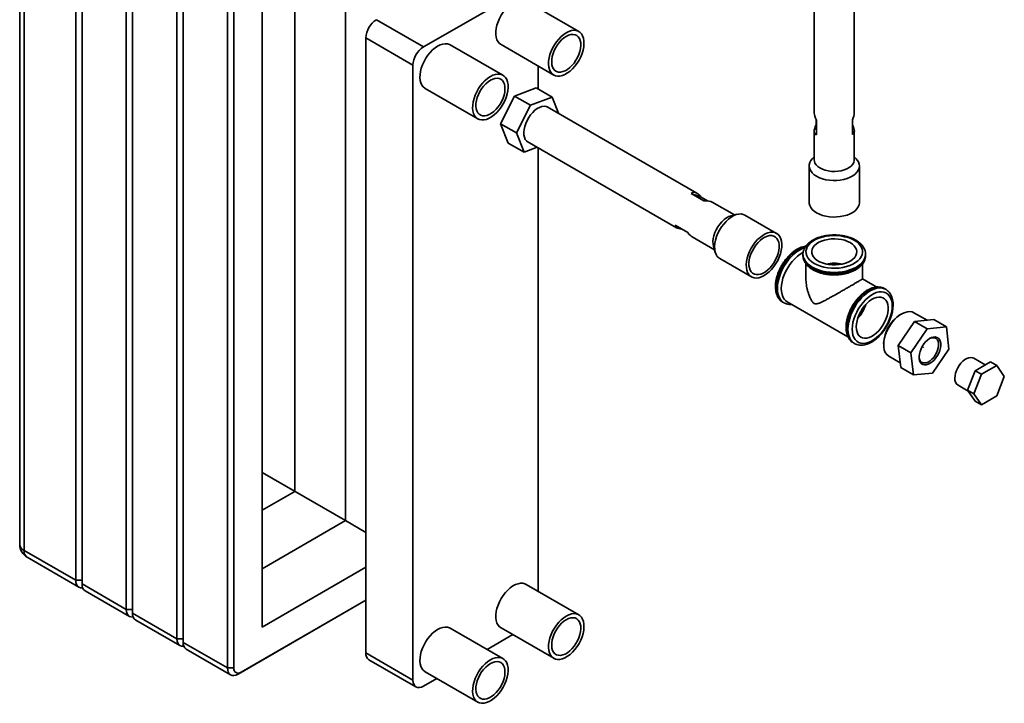
# Paper-space layout 'Blatt4' of a CAD drawing. Units: millimetres. Extents: x 0 to 5940, y 0 to 4200.
# Drawn here: x 4285 to 4725, y 3474 to 3780 of the extents above; entities that cross this region are included whole.
import ezdxf

# ---------------------------------------------------------------- set-up
doc = ezdxf.new("R2010")
doc.units = ezdxf.units.MM
doc.linetypes.add('PHANTOM', pattern=[12.7, 6.35, -1.27, 1.27, -1.27, 1.27, -1.27])

psp = doc.layouts.new('Blatt4')

# ---------------------------------------------------------------- linework, layer by layer
at = {"color": 7, "linetype": 'Continuous', "lineweight": 35, "ltscale": 10}
for p, q in [((4284.65, 3860.55), (4284.65, 3545.36)), ((4286.61, 3857.83), (4286.61, 3542.64)), ((4309.71, 3529.31), (4309.71, 3844.49)), ((4312.53, 3842.86), (4312.53, 3527.67)), ((4332.33, 3516.24), (4332.33, 3831.43)), ((4335.16, 3829.8), (4335.16, 3514.61)), ((4430.38, 3555.98), (4430.38, 3823.26)), ((4354.96, 3503.18), (4354.96, 3818.37)), ((4357.79, 3816.73), (4357.79, 3501.55)), ((4407.76, 3569.04), (4407.76, 3810.2)), ((4640.01, 3810.08), (4640.01, 3738.17)), ((4657.94, 3738.17), (4657.94, 3809.92)), ((4377.59, 3490.12), (4377.59, 3805.3)), ((4380.42, 3805.3), (4380.42, 3490.12)), ((4393.14, 3801.76), (4393.14, 3508.35)), ((4511.9, 3794.71), (4465.23, 3767.77)), ((4534.72, 3774.64), (4511.15, 3788.25)), ((4444.2, 3779.91), (4465.23, 3767.77)), ((4460.51, 3759.61), (4439.49, 3771.74)), ((4439.49, 3771.74), (4439.49, 3496.84)), ((4500.78, 3755.05), (4477.21, 3768.65)), ((4499.92, 3768.79), (4523.49, 3755.18)), ((4460.51, 3759.61), (4460.51, 3484.7)), ((4516.61, 3748.87), (4516.61, 3759.15)), ((4465.98, 3749.2), (4489.55, 3735.59)), ((4506.01, 3745.74), (4515.67, 3749.41)), ((4522.74, 3745.33), (4515.67, 3749.41)), ((4499.75, 3733.42), (4506.01, 3745.74)), ((4513.08, 3741.66), (4506.01, 3745.74)), ((4522.74, 3745.33), (4513.08, 3741.66)), ((4525.58, 3738.11), (4522.74, 3745.33)), ((4513.08, 3741.66), (4506.82, 3729.34)), ((4587.44, 3702.4), (4520.58, 3741)), ((4640.89, 3733.07), (4640.89, 3735.3)), ((4641.07, 3734.93), (4641.07, 3728.4)), ((4657.07, 3728.62), (4657.07, 3735.15)), ((4506.82, 3729.34), (4499.75, 3733.42)), ((4503.15, 3724.77), (4499.75, 3733.42)), ((4640.01, 3730.06), (4640.01, 3717.24)), ((4641.07, 3728.4), (4640.89, 3733.07)), ((4657.94, 3717.24), (4657.94, 3730.06)), ((4506.82, 3729.34), (4510.22, 3720.69)), ((4510.22, 3720.69), (4503.15, 3724.77)), ((4510.22, 3720.69), (4516.05, 3722.91)), ((4511.61, 3725.47), (4578.47, 3686.87)), ((4516.61, 3524.35), (4516.61, 3722.58)), ((4640.01, 3718.57), (4639.13, 3717.65)), ((4658.82, 3717.65), (4657.94, 3718.57)), ((4637.73, 3714.51), (4637.73, 3698.18)), ((4660.22, 3698.18), (4660.22, 3714.51)), ((4590.67, 3698.95), (4585.02, 3702.21)), ((4585.02, 3702.21), (4589.42, 3700.53)), ((4589.42, 3700.53), (4592.22, 3698.92)), ((4604.38, 3692.62), (4594.4, 3698.38)), ((4605.61, 3692.92), (4602.81, 3692.24)), ((4623.17, 3684.4), (4609.03, 3692.57)), ((4577.79, 3687.99), (4583.45, 3684.72)), ((4585.44, 3682.85), (4595.41, 3677.09)), ((4594.96, 3678.64), (4595.77, 3675.87)), ((4597.79, 3673.09), (4611.93, 3664.93)), ((4634.98, 3675.03), (4634.98, 3674.49)), ((4634.98, 3674.9), (4634.98, 3675.03)), ((4662.98, 3674.49), (4662.98, 3675.03)), ((4636.31, 3670.77), (4636.31, 3664.02)), ((4661.64, 3664.02), (4661.64, 3670.78)), ((4667.94, 3660.4), (4661.64, 3664.03)), ((4672.01, 3659.39), (4671.53, 3659.67)), ((4625.95, 3653.65), (4626.43, 3653.37)), ((4627.95, 3653.84), (4655.11, 3638.17)), ((4679.01, 3648.35), (4678.54, 3648.08)), ((4690.47, 3645.54), (4684.63, 3648.91)), ((4684.92, 3645.03), (4677.55, 3634.31)), ((4693.45, 3645.82), (4684.92, 3645.03)), ((4684.92, 3645.03), (4690.58, 3641.76)), ((4699.11, 3642.55), (4690.58, 3641.76)), ((4693.45, 3645.82), (4699.11, 3642.55)), ((4700.27, 3632.62), (4699.11, 3642.55)), ((4690.58, 3641.76), (4683.21, 3631.05)), ((4657.53, 3635.42), (4658.01, 3635.14)), ((4671.07, 3635.14), (4671.07, 3634.6)), ((4677.55, 3634.31), (4683.21, 3631.05)), ((4677.55, 3634.31), (4678.72, 3624.38)), ((4673.4, 3629.45), (4678.46, 3626.53)), ((4683.21, 3631.05), (4684.37, 3621.12)), ((4692.9, 3621.91), (4700.27, 3632.62)), ((4678.72, 3624.38), (4684.37, 3621.12)), ((4716.5, 3625.63), (4711.35, 3628.6)), ((4718.79, 3626.95), (4711.99, 3623.02)), ((4721.62, 3625.32), (4714.82, 3621.39)), ((4721.62, 3625.32), (4718.79, 3626.95)), ((4725.02, 3620.48), (4721.62, 3625.32)), ((4684.37, 3621.12), (4692.9, 3621.91)), ((4711.99, 3623.02), (4708.59, 3614.26)), ((4714.82, 3621.39), (4711.41, 3612.62)), ((4714.82, 3621.39), (4711.99, 3623.02)), ((4721.62, 3611.71), (4725.02, 3620.48)), ((4704.35, 3616.48), (4708.85, 3613.87)), ((4711.41, 3612.62), (4708.59, 3614.26)), ((4708.59, 3614.26), (4711.99, 3609.41)), ((4711.41, 3612.62), (4714.82, 3607.78)), ((4714.82, 3607.78), (4721.62, 3611.71)), ((4714.82, 3607.78), (4711.99, 3609.41)), ((4430.38, 3555.98), (4393.14, 3577.48)), ((4393.14, 3560.6), (4407.76, 3569.04)), ((4393.14, 3534.48), (4430.38, 3555.98)), ((4439.49, 3550.72), (4430.38, 3555.98)), ((4286.61, 3542.64), (4309.71, 3529.31)), ((4287.99, 3539.59), (4311.09, 3526.25)), ((4393.14, 3508.35), (4439.49, 3535.11)), ((4312.53, 3529.31), (4309.71, 3529.31)), ((4312.53, 3527.67), (4332.33, 3516.24)), ((4534.72, 3513.89), (4511.15, 3527.5)), ((4313.91, 3524.62), (4333.71, 3513.19)), ((4439.49, 3520.41), (4382.3, 3487.4)), ((4383.72, 3488.21), (4439.49, 3520.41)), ((4335.16, 3516.24), (4332.33, 3516.24)), ((4335.16, 3514.61), (4354.96, 3503.18)), ((4336.54, 3511.56), (4356.34, 3500.13)), ((4500.78, 3494.3), (4477.21, 3507.91)), ((4499.92, 3508.04), (4523.49, 3494.43)), ((4357.79, 3503.18), (4354.96, 3503.18)), ((4357.79, 3501.55), (4377.59, 3490.12)), ((4493.67, 3498.4), (4505.14, 3505.02)), ((4359.17, 3498.5), (4378.97, 3487.07)), ((4439.49, 3496.84), (4460.51, 3484.7)), ((4440.87, 3493.79), (4461.89, 3481.65)), ((4380.42, 3490.12), (4377.59, 3490.12)), ((4383.72, 3488.21), (4382.3, 3487.4)), ((4465.98, 3488.45), (4489.55, 3474.84)), ((4465.23, 3481.98), (4471.2, 3485.43))]:
    psp.add_line(p, q, dxfattribs=at)
at = {"color": 7, "linetype": 'PHANTOM', "lineweight": 18, "ltscale": 10}
psp.add_line((4688.31, 3633.82), (4689.1, 3633.36), dxfattribs=at)
at = {"color": 7, "linetype": 'Continuous', "lineweight": 35, "ltscale": 10, "flags": 128}
for points in [[(4511.15, 3788.25), (4510.61, 3788.5), (4509.67, 3788.74), (4508.64, 3788.75), (4507.54, 3788.55), (4506.4, 3788.14), (4505.24, 3787.52), (4504.09, 3786.71), (4502.97, 3785.72), (4501.9, 3784.58), (4500.91, 3783.31), (4500.02, 3781.94), (4499.25, 3780.5), (4498.61, 3779.01), (4498.11, 3777.51), (4497.78, 3776.04), (4497.61, 3774.62), (4497.61, 3773.28), (4497.78, 3772.05), (4498.11, 3770.96), (4498.61, 3770.03), (4499.25, 3769.28), (4499.92, 3768.79)], [(4529.1, 3774.08), (4530.26, 3774.65), (4531.39, 3775.02), (4532.47, 3775.16), (4533.49, 3775.09), (4534.4, 3774.8), (4535.21, 3774.3), (4535.88, 3773.6), (4536.41, 3772.72), (4536.79, 3771.67), (4537, 3770.47), (4537.04, 3769.16), (4536.91, 3767.76), (4536.62, 3766.29), (4536.17, 3764.8), (4535.56, 3763.3), (4534.82, 3761.85), (4533.96, 3760.45), (4532.99, 3759.16), (4531.94, 3757.98), (4530.83, 3756.96), (4529.68, 3756.1), (4528.52, 3755.43), (4527.38, 3754.96), (4526.27, 3754.71), (4525.22, 3754.67), (4524.25, 3754.85), (4523.38, 3755.24), (4522.64, 3755.85), (4522.04, 3756.64), (4521.59, 3757.61), (4521.29, 3758.74), (4521.16, 3759.99), (4521.21, 3761.36), (4521.42, 3762.8), (4521.79, 3764.28), (4522.32, 3765.78), (4523, 3767.25), (4523.8, 3768.68), (4524.72, 3770.03), (4525.73, 3771.27), (4526.81, 3772.37), (4527.95, 3773.32), (4529.1, 3774.08)], [(4529.1, 3772.45), (4530.15, 3772.96), (4531.17, 3773.26), (4532.14, 3773.34), (4533.02, 3773.2), (4533.81, 3772.85), (4534.48, 3772.3), (4535, 3771.55), (4535.37, 3770.63), (4535.58, 3769.56), (4535.63, 3768.37), (4535.5, 3767.1), (4535.21, 3765.76), (4534.76, 3764.41), (4534.16, 3763.06), (4533.43, 3761.77), (4532.59, 3760.55), (4531.66, 3759.45), (4530.67, 3758.49), (4529.63, 3757.7), (4528.58, 3757.09), (4527.54, 3756.69), (4526.54, 3756.5), (4525.61, 3756.53), (4524.77, 3756.77), (4524.05, 3757.22), (4523.45, 3757.88), (4523, 3758.71), (4522.71, 3759.71), (4522.58, 3760.84), (4522.62, 3762.08), (4522.83, 3763.39), (4523.2, 3764.74), (4523.73, 3766.09), (4524.39, 3767.42), (4525.18, 3768.68), (4526.07, 3769.84), (4527.04, 3770.87), (4528.06, 3771.75), (4529.1, 3772.45)], [(4471.59, 3768.1), (4470.43, 3767.33), (4469.3, 3766.39), (4468.22, 3765.28), (4467.21, 3764.04), (4466.29, 3762.7), (4465.49, 3761.27), (4464.81, 3759.79), (4464.28, 3758.29), (4463.91, 3756.81), (4463.7, 3755.37), (4463.65, 3754.01), (4463.78, 3752.75), (4464.07, 3751.62), (4464.53, 3750.65), (4465.13, 3749.86), (4465.87, 3749.26), (4465.98, 3749.2)], [(4477.21, 3768.65), (4476.89, 3768.82), (4475.97, 3769.11), (4474.96, 3769.18), (4473.88, 3769.03), (4472.75, 3768.67), (4471.59, 3768.1)], [(4495.16, 3754.49), (4494.01, 3753.73), (4492.87, 3752.78), (4491.79, 3751.68), (4490.78, 3750.44), (4489.86, 3749.09), (4489.06, 3747.66), (4488.38, 3746.18), (4487.85, 3744.69), (4487.48, 3743.2), (4487.27, 3741.76), (4487.22, 3740.4), (4487.35, 3739.14), (4487.64, 3738.02), (4488.1, 3737.05), (4488.7, 3736.25), (4489.44, 3735.65), (4490.31, 3735.26), (4491.27, 3735.08), (4492.32, 3735.11), (4493.43, 3735.37), (4494.58, 3735.84), (4495.74, 3736.51), (4496.89, 3737.36), (4498, 3738.39), (4499.05, 3739.56), (4500.02, 3740.86), (4500.88, 3742.25), (4501.62, 3743.71), (4502.23, 3745.2), (4502.68, 3746.7), (4502.97, 3748.16), (4503.1, 3749.57), (4503.06, 3750.88), (4502.85, 3752.07), (4502.47, 3753.13), (4501.94, 3754.01), (4501.27, 3754.71), (4500.46, 3755.21), (4499.54, 3755.5), (4498.53, 3755.57), (4497.45, 3755.42), (4496.32, 3755.06), (4495.16, 3754.49)], [(4495.16, 3752.86), (4494.11, 3752.16), (4493.09, 3751.28), (4492.13, 3750.24), (4491.24, 3749.08), (4490.45, 3747.82), (4489.79, 3746.5), (4489.26, 3745.15), (4488.89, 3743.8), (4488.68, 3742.49), (4488.64, 3741.25), (4488.76, 3740.12), (4489.06, 3739.12), (4489.51, 3738.28), (4490.1, 3737.63), (4490.83, 3737.18), (4491.67, 3736.93), (4492.6, 3736.9), (4493.6, 3737.1), (4494.64, 3737.5), (4495.69, 3738.11), (4496.72, 3738.9), (4497.72, 3739.86), (4498.65, 3740.96), (4499.49, 3742.17), (4500.22, 3743.47), (4500.82, 3744.81), (4501.27, 3746.17), (4501.56, 3747.5), (4501.69, 3748.78), (4501.64, 3749.97), (4501.43, 3751.04), (4501.06, 3751.96), (4500.53, 3752.7), (4499.87, 3753.26), (4499.08, 3753.61), (4498.2, 3753.75), (4497.23, 3753.66), (4496.21, 3753.36), (4495.16, 3752.86)], [(4521.35, 3740.55), (4520.94, 3740.83), (4520.13, 3741.14), (4519.22, 3741.23), (4518.23, 3741.09), (4517.2, 3740.73), (4516.15, 3740.16), (4515.11, 3739.4), (4514.11, 3738.46), (4513.17, 3737.37), (4512.32, 3736.17), (4511.58, 3734.88), (4510.98, 3733.53), (4510.53, 3732.18), (4510.24, 3730.84), (4510.12, 3729.57), (4510.17, 3728.39), (4510.4, 3727.33), (4510.79, 3726.43), (4511.34, 3725.71), (4512.03, 3725.19), (4512.38, 3725.02)], [(4658.82, 3717.65), (4659.22, 3717.19), (4659.79, 3716.3), (4660.12, 3715.38), (4660.22, 3714.43), (4660.08, 3713.49), (4659.7, 3712.56), (4659.09, 3711.68), (4658.27, 3710.86), (4657.25, 3710.12), (4656.06, 3709.47), (4654.71, 3708.93), (4653.24, 3708.51), (4651.68, 3708.21), (4650.06, 3708.05), (4648.42, 3708.03), (4646.79, 3708.15), (4645.21, 3708.4), (4643.71, 3708.78), (4642.32, 3709.29), (4641.07, 3709.9), (4639.99, 3710.62), (4639.1, 3711.41), (4638.42, 3712.28), (4637.97, 3713.19), (4637.75, 3714.13), (4637.78, 3715.07), (4638.04, 3716.01), (4638.53, 3716.91), (4639.13, 3717.65)], [(4657.94, 3717.24), (4657.93, 3716.93), (4657.72, 3716.08), (4657.27, 3715.27), (4656.6, 3714.51), (4655.71, 3713.82), (4654.65, 3713.23), (4653.43, 3712.74), (4652.09, 3712.38), (4650.66, 3712.15), (4649.19, 3712.06), (4647.71, 3712.11), (4646.27, 3712.3), (4644.9, 3712.63), (4643.64, 3713.08), (4642.52, 3713.64), (4641.59, 3714.3), (4640.85, 3715.05), (4640.34, 3715.85), (4640.06, 3716.69), (4640.01, 3717.24)], [(4660.22, 3698.18), (4660.22, 3698.1), (4660.08, 3697.15), (4659.7, 3696.23), (4659.09, 3695.35), (4658.27, 3694.53), (4657.25, 3693.79), (4656.06, 3693.14), (4654.71, 3692.6), (4653.24, 3692.18), (4651.68, 3691.88), (4650.06, 3691.72), (4648.42, 3691.7), (4646.79, 3691.82), (4645.21, 3692.07), (4643.71, 3692.45), (4642.32, 3692.96), (4641.07, 3693.57), (4639.99, 3694.29), (4639.1, 3695.08), (4638.42, 3695.95), (4637.97, 3696.86), (4637.75, 3697.8), (4637.73, 3698.18)], [(4602.81, 3692.24), (4602.8, 3692.24), (4601.77, 3691.88), (4600.72, 3691.31), (4599.69, 3690.55), (4598.69, 3689.62), (4597.75, 3688.54), (4596.9, 3687.33), (4596.17, 3686.05), (4595.57, 3684.71), (4595.12, 3683.36), (4594.83, 3682.03), (4594.71, 3680.76), (4594.77, 3679.58), (4594.96, 3678.64)], [(4609.03, 3692.57), (4608.26, 3692.9), (4607.29, 3693.08), (4606.24, 3693.04), (4605.13, 3692.78), (4603.98, 3692.31), (4602.82, 3691.64), (4601.67, 3690.78), (4600.56, 3689.75), (4599.51, 3688.58), (4598.54, 3687.28), (4597.68, 3685.88), (4596.94, 3684.42), (4596.33, 3682.93), (4595.88, 3681.43), (4595.59, 3679.97), (4595.46, 3678.56), (4595.51, 3677.25), (4595.72, 3676.06), (4596.1, 3675), (4596.63, 3674.12), (4597.3, 3673.42), (4597.79, 3673.09)], [(4623.67, 3672.33), (4624.34, 3673.82), (4624.87, 3675.31), (4625.24, 3676.8), (4625.45, 3678.24), (4625.49, 3679.6), (4625.37, 3680.86), (4625.07, 3681.98), (4624.62, 3682.95), (4624.01, 3683.75), (4623.27, 3684.35), (4622.4, 3684.74), (4621.43, 3684.92), (4620.38, 3684.88), (4619.27, 3684.62), (4618.12, 3684.15), (4616.96, 3683.48), (4615.81, 3682.62), (4614.7, 3681.59), (4613.65, 3680.41), (4612.68, 3679.11), (4611.82, 3677.72), (4611.08, 3676.26), (4610.47, 3674.77), (4610.02, 3673.27), (4609.73, 3671.8), (4609.6, 3670.4), (4609.65, 3669.09), (4609.86, 3667.89), (4610.24, 3666.84), (4610.77, 3665.96), (4611.45, 3665.26), (4612.25, 3664.76), (4613.17, 3664.47), (4614.19, 3664.4), (4615.27, 3664.55), (4616.4, 3664.92), (4617.56, 3665.49), (4618.72, 3666.26), (4619.85, 3667.21), (4620.94, 3668.31), (4621.95, 3669.55), (4622.86, 3670.9), (4623.67, 3672.33)], [(4622.76, 3672.68), (4623.37, 3674.04), (4623.84, 3675.41), (4624.16, 3676.76), (4624.31, 3678.06), (4624.29, 3679.28), (4624.11, 3680.39), (4623.77, 3681.35), (4623.27, 3682.15), (4622.64, 3682.76), (4621.87, 3683.18), (4621.01, 3683.38), (4620.05, 3683.38), (4619.04, 3683.15), (4617.98, 3682.72), (4616.92, 3682.09), (4615.88, 3681.28), (4614.87, 3680.3), (4613.93, 3679.18), (4613.08, 3677.96), (4612.34, 3676.65), (4611.73, 3675.29), (4611.26, 3673.92), (4610.94, 3672.57), (4610.79, 3671.27), (4610.81, 3670.05), (4610.99, 3668.94), (4611.33, 3667.98), (4611.83, 3667.18), (4612.46, 3666.57), (4613.23, 3666.15), (4614.09, 3665.95), (4615.05, 3665.95), (4616.06, 3666.18), (4617.11, 3666.61), (4618.18, 3667.24), (4619.22, 3668.05), (4620.23, 3669.03), (4621.17, 3670.15), (4622.02, 3671.37), (4622.76, 3672.68)], [(4657.93, 3681.29), (4656.63, 3681.95), (4655.19, 3682.49), (4653.62, 3682.92), (4651.98, 3683.22), (4650.27, 3683.39), (4648.55, 3683.43), (4646.83, 3683.33), (4645.15, 3683.09), (4643.54, 3682.72), (4642.03, 3682.23), (4640.65, 3681.63), (4639.43, 3680.92), (4638.39, 3680.13), (4637.54, 3679.26), (4636.9, 3678.33), (4636.5, 3677.36), (4636.32, 3676.37), (4636.38, 3675.37), (4636.67, 3674.39), (4637.19, 3673.44), (4637.94, 3672.54), (4638.89, 3671.7), (4640.02, 3670.95), (4641.32, 3670.29), (4642.77, 3669.75), (4644.33, 3669.32), (4645.98, 3669.01), (4647.68, 3668.85), (4649.41, 3668.81), (4651.13, 3668.91), (4652.81, 3669.15), (4654.42, 3669.52), (4655.92, 3670), (4657.3, 3670.61), (4658.52, 3671.31), (4659.57, 3672.11), (4660.42, 3672.98), (4661.05, 3673.91), (4661.46, 3674.88), (4661.64, 3675.87), (4661.58, 3676.87), (4661.28, 3677.85), (4660.76, 3678.8), (4660.02, 3679.7), (4659.07, 3680.54), (4657.93, 3681.29)], [(4656.12, 3680.24), (4657.12, 3679.56), (4657.94, 3678.81), (4658.54, 3677.98), (4658.92, 3677.12), (4659.07, 3676.23), (4658.98, 3675.34), (4658.66, 3674.47), (4658.11, 3673.63), (4657.35, 3672.86), (4656.39, 3672.16), (4655.25, 3671.55), (4653.97, 3671.05), (4652.57, 3670.67), (4651.09, 3670.42), (4649.56, 3670.3), (4648.01, 3670.32), (4646.49, 3670.47), (4645.02, 3670.76), (4643.65, 3671.17), (4642.41, 3671.69), (4641.31, 3672.33), (4640.4, 3673.05), (4639.69, 3673.84), (4639.19, 3674.68), (4638.93, 3675.56), (4638.9, 3676.45), (4639.1, 3677.34), (4639.54, 3678.19), (4640.2, 3679), (4641.07, 3679.74), (4642.12, 3680.4), (4643.33, 3680.95), (4644.67, 3681.39), (4646.12, 3681.71), (4647.63, 3681.9), (4649.17, 3681.95), (4650.71, 3681.86), (4652.21, 3681.64), (4653.63, 3681.29), (4654.94, 3680.82), (4656.12, 3680.24)], [(4625.29, 3659.72), (4625.37, 3661.2), (4625.63, 3662.74), (4626.04, 3664.33), (4626.61, 3665.93), (4627.33, 3667.51), (4628.17, 3669.04), (4629.13, 3670.5), (4630.19, 3671.85), (4631.33, 3673.08), (4632.52, 3674.15), (4633.75, 3675.06), (4634.98, 3675.77), (4635.06, 3675.81)], [(4627.95, 3653.84), (4627.33, 3654.28), (4626.61, 3655.04), (4626.04, 3655.98), (4625.63, 3657.09), (4625.37, 3658.34), (4625.29, 3659.72)], [(4671.59, 3659.63), (4671.53, 3659.67), (4671.53, 3659.67)], [(4656.99, 3641.55), (4657.08, 3640.19), (4657.32, 3638.96), (4657.73, 3637.86), (4658.3, 3636.93), (4659, 3636.19), (4659.84, 3635.64), (4660.78, 3635.29), (4661.83, 3635.16), (4662.95, 3635.25), (4664.13, 3635.55), (4665.34, 3636.05), (4666.56, 3636.76), (4667.77, 3637.65), (4668.95, 3638.71), (4670.07, 3639.92), (4671.11, 3641.26), (4672.06, 3642.7), (4672.9, 3644.21), (4673.6, 3645.77), (4674.16, 3647.35), (4674.57, 3648.91), (4674.82, 3650.44), (4674.91, 3651.9), (4674.82, 3653.26), (4674.57, 3654.49), (4674.16, 3655.59), (4673.6, 3656.52), (4672.9, 3657.26), (4672.06, 3657.81), (4671.11, 3658.16), (4670.07, 3658.29), (4668.95, 3658.2), (4667.77, 3657.9), (4666.56, 3657.4), (4665.34, 3656.69), (4664.13, 3655.8), (4662.95, 3654.74), (4661.83, 3653.53), (4660.78, 3652.19), (4659.84, 3650.75), (4659, 3649.24), (4658.3, 3647.68), (4657.73, 3646.1), (4657.32, 3644.54), (4657.08, 3643.01), (4656.99, 3641.55)], [(4658.81, 3642.6), (4658.89, 3643.91), (4659.14, 3645.28), (4659.55, 3646.69), (4660.11, 3648.1), (4660.8, 3649.47), (4661.62, 3650.78), (4662.54, 3652), (4663.54, 3653.09), (4664.59, 3654.03), (4665.68, 3654.81), (4666.77, 3655.39), (4667.84, 3655.77), (4668.87, 3655.93), (4669.83, 3655.89), (4670.7, 3655.62), (4671.46, 3655.15), (4672.09, 3654.48), (4672.57, 3653.63), (4672.9, 3652.62), (4673.07, 3651.47), (4673.07, 3650.2), (4672.9, 3648.86), (4672.57, 3647.47), (4672.09, 3646.05), (4671.46, 3644.66), (4670.7, 3643.31), (4669.83, 3642.05), (4668.87, 3640.89), (4667.84, 3639.87), (4666.77, 3639.01), (4665.68, 3638.33), (4664.59, 3637.85), (4663.54, 3637.57), (4662.54, 3637.51), (4661.62, 3637.67), (4660.8, 3638.04), (4660.11, 3638.61), (4659.55, 3639.37), (4659.14, 3640.31), (4658.89, 3641.39), (4658.81, 3642.6)], [(4625.89, 3653.69), (4625.95, 3653.65), (4625.95, 3653.65)], [(4671.13, 3633.48), (4671.07, 3634.78), (4671.18, 3636.18), (4671.45, 3637.64), (4671.89, 3639.13), (4672.48, 3640.62), (4673.2, 3642.09), (4674.06, 3643.49), (4675.01, 3644.8), (4676.05, 3645.99), (4677.16, 3647.03), (4678.3, 3647.91), (4679.46, 3648.6), (4680.61, 3649.09), (4681.73, 3649.37), (4682.79, 3649.43), (4683.76, 3649.28), (4684.63, 3648.91)], [(4686.92, 3628.35), (4686.89, 3629.37), (4687.03, 3630.47), (4687.32, 3631.61), (4687.77, 3632.77), (4688.35, 3633.89), (4689.05, 3634.95), (4689.84, 3635.89), (4690.69, 3636.7), (4691.58, 3637.34), (4692.47, 3637.8), (4693.34, 3638.05), (4694.16, 3638.09), (4694.89, 3637.92), (4695.52, 3637.54), (4696.01, 3636.97), (4696.36, 3636.22), (4696.56, 3635.32), (4696.59, 3634.3), (4696.45, 3633.2), (4696.16, 3632.06), (4695.71, 3630.9), (4695.13, 3629.78), (4694.43, 3628.73), (4693.65, 3627.78), (4692.79, 3626.97), (4691.9, 3626.33), (4691.01, 3625.87), (4690.14, 3625.62), (4689.33, 3625.58), (4688.59, 3625.75), (4687.97, 3626.13), (4687.47, 3626.7), (4687.12, 3627.45), (4686.92, 3628.35)], [(4686.89, 3629.32), (4686.92, 3628.96), (4687.11, 3628.1), (4687.46, 3627.4), (4687.96, 3626.88), (4688.58, 3626.56), (4689.31, 3626.45), (4690.11, 3626.56), (4690.96, 3626.88), (4691.82, 3627.4), (4692.66, 3628.11), (4693.44, 3628.97), (4694.14, 3629.94), (4694.73, 3631.01), (4695.19, 3632.11), (4695.5, 3633.22), (4695.64, 3634.28), (4695.62, 3635.25), (4695.43, 3636.11), (4695.08, 3636.82), (4694.58, 3637.34), (4693.96, 3637.66), (4693.23, 3637.77), (4692.42, 3637.66), (4691.58, 3637.34), (4691.5, 3637.3)], [(4702.9, 3619.68), (4702.98, 3620.78), (4703.23, 3621.94), (4703.64, 3623.12), (4704.19, 3624.28), (4704.86, 3625.38), (4705.64, 3626.38), (4706.49, 3627.25), (4707.39, 3627.97), (4708.3, 3628.49), (4709.2, 3628.82), (4710.05, 3628.93), (4710.83, 3628.82), (4711.35, 3628.6)], [(4312.82, 3525.98), (4312.62, 3525.96), (4311.8, 3525.99), (4311.09, 3526.26), (4310.5, 3526.74), (4310.06, 3527.43), (4309.8, 3528.3), (4309.71, 3529.31)], [(4511.15, 3527.5), (4510.61, 3527.75), (4509.67, 3527.99), (4508.64, 3528.01), (4507.54, 3527.8), (4506.4, 3527.39), (4505.24, 3526.77), (4504.09, 3525.96), (4502.97, 3524.97), (4501.9, 3523.83), (4500.91, 3522.56), (4500.02, 3521.19), (4499.25, 3519.75), (4498.61, 3518.26), (4498.11, 3516.76), (4497.78, 3515.29), (4497.61, 3513.87), (4497.61, 3512.53), (4497.78, 3511.3), (4498.11, 3510.21), (4498.61, 3509.28), (4499.25, 3508.53), (4499.92, 3508.04)], [(4335.44, 3512.92), (4335.24, 3512.9), (4334.43, 3512.93), (4333.71, 3513.19), (4333.13, 3513.68), (4332.69, 3514.37), (4332.42, 3515.23), (4332.33, 3516.24)], [(4529.1, 3513.34), (4530.26, 3513.91), (4531.39, 3514.27), (4532.47, 3514.42), (4533.49, 3514.34), (4534.4, 3514.05), (4535.21, 3513.56), (4535.88, 3512.86), (4536.41, 3511.97), (4536.79, 3510.92), (4537, 3509.72), (4537.04, 3508.41), (4536.91, 3507.01), (4536.62, 3505.54), (4536.17, 3504.05), (4535.56, 3502.56), (4534.82, 3501.1), (4533.96, 3499.71), (4532.99, 3498.41), (4531.94, 3497.23), (4530.83, 3496.21), (4529.68, 3495.35), (4528.52, 3494.68), (4527.38, 3494.21), (4526.27, 3493.96), (4525.22, 3493.92), (4524.25, 3494.1), (4523.38, 3494.5), (4522.64, 3495.1), (4522.04, 3495.89), (4521.59, 3496.86), (4521.29, 3497.99), (4521.16, 3499.25), (4521.21, 3500.61), (4521.42, 3502.05), (4521.79, 3503.53), (4522.32, 3505.03), (4523, 3506.51), (4523.8, 3507.93), (4524.72, 3509.28), (4525.73, 3510.52), (4526.81, 3511.63), (4527.95, 3512.57), (4529.1, 3513.34)], [(4529.1, 3511.7), (4530.15, 3512.21), (4531.17, 3512.51), (4532.14, 3512.59), (4533.02, 3512.46), (4533.81, 3512.1), (4534.48, 3511.55), (4535, 3510.8), (4535.37, 3509.88), (4535.58, 3508.81), (4535.63, 3507.63), (4535.5, 3506.35), (4535.21, 3505.01), (4534.76, 3503.66), (4534.16, 3502.31), (4533.43, 3501.02), (4532.59, 3499.81), (4531.66, 3498.7), (4530.67, 3497.75), (4529.63, 3496.95), (4528.58, 3496.35), (4527.54, 3495.94), (4526.54, 3495.75), (4525.61, 3495.78), (4524.77, 3496.02), (4524.05, 3496.48), (4523.45, 3497.13), (4523, 3497.97), (4522.71, 3498.96), (4522.58, 3500.09), (4522.62, 3501.33), (4522.83, 3502.64), (4523.2, 3503.99), (4523.73, 3505.34), (4524.39, 3506.67), (4525.18, 3507.93), (4526.07, 3509.09), (4527.04, 3510.12), (4528.06, 3511), (4529.1, 3511.7)], [(4471.59, 3507.35), (4470.43, 3506.58), (4469.3, 3505.64), (4468.22, 3504.54), (4467.21, 3503.3), (4466.29, 3501.95), (4465.49, 3500.52), (4464.81, 3499.04), (4464.28, 3497.54), (4463.91, 3496.06), (4463.7, 3494.62), (4463.65, 3493.26), (4463.78, 3492), (4464.07, 3490.87), (4464.53, 3489.9), (4465.13, 3489.11), (4465.87, 3488.51), (4465.98, 3488.45)], [(4477.21, 3507.91), (4476.89, 3508.07), (4475.97, 3508.36), (4474.96, 3508.43), (4473.88, 3508.28), (4472.75, 3507.92), (4471.59, 3507.35)], [(4358.07, 3499.86), (4357.87, 3499.83), (4357.06, 3499.87), (4356.34, 3500.13), (4355.75, 3500.62), (4355.32, 3501.31), (4355.05, 3502.17), (4354.96, 3503.18)], [(4495.16, 3493.74), (4494.01, 3492.98), (4492.87, 3492.03), (4491.79, 3490.93), (4490.78, 3489.69), (4489.86, 3488.34), (4489.06, 3486.91), (4488.38, 3485.43), (4487.85, 3483.94), (4487.48, 3482.45), (4487.27, 3481.01), (4487.22, 3479.65), (4487.35, 3478.39), (4487.64, 3477.27), (4488.1, 3476.3), (4488.7, 3475.5), (4489.44, 3474.9), (4490.31, 3474.51), (4491.27, 3474.33), (4492.32, 3474.36), (4493.43, 3474.62), (4494.58, 3475.09), (4495.74, 3475.76), (4496.89, 3476.61), (4498, 3477.64), (4499.05, 3478.82), (4500.02, 3480.11), (4500.88, 3481.5), (4501.62, 3482.96), (4502.23, 3484.45), (4502.68, 3485.95), (4502.97, 3487.41), (4503.1, 3488.82), (4503.06, 3490.13), (4502.85, 3491.33), (4502.47, 3492.38), (4501.94, 3493.26), (4501.27, 3493.96), (4500.46, 3494.46), (4499.54, 3494.75), (4498.53, 3494.82), (4497.45, 3494.67), (4496.32, 3494.31), (4495.16, 3493.74)], [(4495.16, 3492.11), (4494.11, 3491.41), (4493.09, 3490.53), (4492.13, 3489.49), (4491.24, 3488.33), (4490.45, 3487.07), (4489.79, 3485.75), (4489.26, 3484.4), (4488.89, 3483.05), (4488.68, 3481.74), (4488.64, 3480.5), (4488.76, 3479.37), (4489.06, 3478.37), (4489.51, 3477.54), (4490.1, 3476.88), (4490.83, 3476.43), (4491.67, 3476.18), (4492.6, 3476.16), (4493.6, 3476.35), (4494.64, 3476.75), (4495.69, 3477.36), (4496.72, 3478.15), (4497.72, 3479.11), (4498.65, 3480.21), (4499.49, 3481.43), (4500.22, 3482.72), (4500.82, 3484.06), (4501.27, 3485.42), (4501.56, 3486.75), (4501.69, 3488.03), (4501.64, 3489.22), (4501.43, 3490.29), (4501.06, 3491.21), (4500.53, 3491.95), (4499.87, 3492.51), (4499.08, 3492.86), (4498.2, 3493), (4497.23, 3492.91), (4496.21, 3492.62), (4495.16, 3492.11)], [(4382.3, 3487.4), (4381.38, 3486.97), (4380.5, 3486.77), (4379.68, 3486.8), (4378.97, 3487.07), (4378.38, 3487.55), (4377.95, 3488.24), (4377.68, 3489.11), (4377.59, 3490.12)], [(4460.51, 3484.7), (4460.6, 3483.69), (4460.87, 3482.83), (4461.31, 3482.14), (4461.89, 3481.65), (4462.61, 3481.39), (4463.42, 3481.36), (4464.31, 3481.56), (4465.23, 3481.98)]]:
    psp.add_lwpolyline(points, dxfattribs=at)
at = {"color": 7, "linetype": 'PHANTOM', "lineweight": 18, "ltscale": 10, "flags": 128}
for points in [[(4503.1, 3749.9), (4503.02, 3751.19), (4502.77, 3752.35), (4502.35, 3753.36), (4501.79, 3754.2), (4501.08, 3754.85), (4500.24, 3755.3), (4499.3, 3755.54), (4498.27, 3755.55), (4497.17, 3755.35), (4496.03, 3754.94), (4494.87, 3754.32), (4493.72, 3753.51), (4492.6, 3752.52), (4491.53, 3751.38), (4490.54, 3750.11), (4489.65, 3748.74), (4488.87, 3747.29), (4488.23, 3745.81), (4487.74, 3744.31), (4487.41, 3742.84), (4487.24, 3741.41), (4487.24, 3740.08), (4487.41, 3738.85), (4487.74, 3737.76), (4488.23, 3736.83), (4488.87, 3736.08), (4489.65, 3735.53), (4490.54, 3735.19), (4491.53, 3735.06), (4492.6, 3735.16), (4493.72, 3735.47), (4494.87, 3735.98), (4496.03, 3736.7), (4497.17, 3737.6), (4498.27, 3738.67), (4499.3, 3739.88), (4500.24, 3741.2), (4501.08, 3742.61), (4501.79, 3744.08), (4502.35, 3745.58), (4502.77, 3747.07), (4503.02, 3748.52), (4503.1, 3749.9)], [(4625.5, 3679.25), (4625.42, 3680.54), (4625.16, 3681.71), (4624.75, 3682.72), (4624.18, 3683.56), (4623.47, 3684.21), (4622.64, 3684.66), (4621.69, 3684.89), (4620.66, 3684.91), (4619.56, 3684.71), (4618.42, 3684.29), (4617.26, 3683.67), (4616.11, 3682.86), (4614.98, 3681.87), (4613.91, 3680.73), (4612.92, 3679.46), (4612.03, 3678.09), (4611.26, 3676.64), (4610.62, 3675.16), (4610.12, 3673.66), (4609.79, 3672.18), (4609.62, 3670.76), (4609.62, 3669.42), (4609.79, 3668.19), (4610.12, 3667.1), (4610.62, 3666.17), (4611.26, 3665.42), (4612.03, 3664.87), (4612.92, 3664.53), (4613.91, 3664.4), (4614.98, 3664.49), (4616.11, 3664.8), (4617.26, 3665.32), (4618.42, 3666.04), (4619.56, 3666.94), (4620.66, 3668.01), (4621.69, 3669.22), (4622.64, 3670.54), (4623.47, 3671.96), (4624.18, 3673.43), (4624.75, 3674.92), (4625.16, 3676.42), (4625.42, 3677.87), (4625.5, 3679.25)]]:
    psp.add_lwpolyline(points, dxfattribs=at)
at = {"color": 1, "linetype": 'Continuous', "lineweight": 35, "ltscale": 10, "flags": 128}
for points in [[(4636.05, 3678.42), (4635.51, 3678.3), (4634.24, 3677.85), (4632.95, 3677.21), (4631.66, 3676.36), (4630.39, 3675.34), (4629.16, 3674.15), (4628, 3672.82), (4626.92, 3671.37), (4625.95, 3669.82), (4625.1, 3668.2), (4624.38, 3666.54), (4623.8, 3664.87), (4623.39, 3663.21), (4623.14, 3661.6), (4623.05, 3660.06), (4623.14, 3658.62), (4623.39, 3657.3), (4623.8, 3656.12), (4624.38, 3655.11), (4625.1, 3654.28), (4625.89, 3653.69)], [(4626.48, 3653.34), (4626.43, 3653.37), (4625.58, 3654.01), (4624.86, 3654.83), (4624.28, 3655.84), (4623.87, 3657.02), (4623.61, 3658.34), (4623.53, 3659.78), (4623.61, 3661.32), (4623.87, 3662.94), (4624.28, 3664.59), (4624.86, 3666.26), (4625.58, 3667.92), (4626.43, 3669.54), (4627.4, 3671.09), (4628.48, 3672.54), (4629.64, 3673.87), (4630.87, 3675.06), (4632.14, 3676.09), (4633.43, 3676.93), (4634.72, 3677.58), (4635.79, 3677.96)], [(4662.98, 3675.01), (4662.86, 3673.98), (4662.5, 3672.94), (4661.91, 3671.94), (4661.1, 3670.99), (4660.08, 3670.11), (4658.88, 3669.32), (4657.5, 3668.62), (4655.98, 3668.03), (4654.34, 3667.56), (4652.6, 3667.22), (4650.81, 3667.02), (4648.98, 3666.95), (4647.15, 3667.02), (4645.35, 3667.22), (4643.62, 3667.56), (4641.98, 3668.03), (4640.46, 3668.62), (4639.08, 3669.32), (4637.87, 3670.11), (4636.85, 3670.99), (4636.04, 3671.94), (4635.45, 3672.94), (4635.1, 3673.98), (4634.98, 3674.9)], [(4634.98, 3674.49), (4635.1, 3673.43), (4635.45, 3672.39), (4636.04, 3671.39), (4636.85, 3670.45), (4637.87, 3669.57), (4639.08, 3668.77)], [(4639.08, 3668.77), (4640.46, 3668.07), (4641.98, 3667.49), (4643.62, 3667.02), (4645.35, 3666.68), (4647.15, 3666.47), (4648.98, 3666.4), (4650.81, 3666.47), (4652.6, 3666.68), (4654.34, 3667.02), (4655.98, 3667.49), (4657.5, 3668.07), (4658.88, 3668.77), (4660.08, 3669.57), (4661.1, 3670.45), (4661.91, 3671.39), (4662.5, 3672.39), (4662.86, 3673.43), (4662.98, 3674.49)], [(4671.53, 3659.67), (4670.55, 3660.09), (4669.48, 3660.3), (4668.32, 3660.29), (4667.09, 3660.07), (4665.82, 3659.63), (4664.53, 3658.98), (4663.23, 3658.13), (4661.96, 3657.11), (4660.74, 3655.92), (4659.58, 3654.59), (4658.5, 3653.14), (4657.53, 3651.59), (4656.67, 3649.97), (4655.95, 3648.31), (4655.38, 3646.64), (4654.96, 3644.98), (4654.71, 3643.37), (4654.63, 3641.83)], [(4655.11, 3641.55), (4655.19, 3643.1), (4655.44, 3644.71), (4655.86, 3646.36), (4656.43, 3648.04), (4657.15, 3649.69), (4658.01, 3651.31), (4658.98, 3652.86), (4660.06, 3654.31), (4661.22, 3655.64), (4662.44, 3656.83), (4663.71, 3657.86), (4665.01, 3658.7), (4666.3, 3659.35), (4667.57, 3659.79), (4668.79, 3660.02), (4669.96, 3660.03), (4671.03, 3659.82), (4671.95, 3659.42)], [(4654.63, 3641.83), (4654.71, 3640.39), (4654.96, 3639.07), (4655.38, 3637.89), (4655.95, 3636.88), (4656.67, 3636.05), (4657.53, 3635.42), (4657.53, 3635.42)], [(4658.02, 3635.14), (4658.01, 3635.15), (4657.15, 3635.78), (4656.43, 3636.6), (4655.86, 3637.62), (4655.44, 3638.79), (4655.19, 3640.11), (4655.11, 3641.55)]]:
    psp.add_lwpolyline(points, dxfattribs=at)
at = {"color": 7, "linetype": 'Continuous', "lineweight": 35, "ltscale": 100}
for centre, radius, start, end in [((4449.72, 3771.28), 10.25, 122.6055, 177.3945), ((4470.75, 3759.14), 10.25, 122.6055, 177.3945), ((4648.98, 3654.15), 16.92, 77.6832, 102.3168), ((4648.98, 3653.92), 17.12, 77.9374, 102.0626), ((4648.98, 3653.98), 17.03, 78.196, 101.804), ((4646.92, 3657.71), 16.91, 317.6621, 342.3433), ((4646.78, 3657.79), 17.02, 318.1743, 341.8311), ((4687.21, 3634.45), 16.16, 122.4583, 177.5471), ((4676.24, 3633.71), 5.12, 182.5143, 236.1821), ((4706.36, 3619.32), 3.49, 174.0333, 234.6545), ((4291.32, 3545.36), 6.67, 180, 240.0027), ((4315.7, 3527.27), 3.2, 172.7442, 235.9436), ((4338.33, 3514.21), 3.2, 172.7442, 235.9436), ((4360.96, 3501.15), 3.2, 172.7442, 235.9436), ((4442.76, 3496.48), 3.29, 173.7012, 234.9867), ((4382.43, 3489.79), 2.04, 170.786, 309.2033)]:
    psp.add_arc(centre, radius, start, end, dxfattribs=at)
at = {"color": 1, "linetype": 'Continuous', "lineweight": 35, "ltscale": 100}
for centre, radius, start, end in [((4287.99, 3545.7), 3.35, 185.6948, 245.6253), ((4289.87, 3542.28), 3.29, 173.7012, 234.9867)]:
    psp.add_arc(centre, radius, start, end, dxfattribs=at)
at = {"color": 7, "linetype": 'Continuous', "lineweight": 35, "ltscale": 100}
for centre, major_axis, ratio, start_param, end_param in [((4648.98, 3730.85), (8.58, -8.46), 0.309198, 3.437683, 3.929652), ((4648.98, 3730.85), (8.51, 8.63), 0.32634, 5.518477, 5.963744), ((4648.98, 3737.38), (8.51, 8.63), 0.32634, 2.376885, 3.314121), ((4648.98, 3737.38), (8.58, -8.46), 0.309198, 6.134009, 7.024542), ((4589.27, 3690.99), (-3.48, 11.72), 0.351479, 5.55215, 6.489387), ((4583.61, 3694.26), (11.44, 3.4), 0.283418, 0.262417, 0.82375), ((4589.27, 3690.99), (11.44, 3.4), 0.283418, 3.028106, 3.779913), ((4583.61, 3694.26), (-3.48, 11.72), 0.351479, 2.410558, 2.786461)]:
    psp.add_ellipse(centre, major_axis=major_axis, ratio=ratio, start_param=start_param, end_param=end_param, dxfattribs=at)
at = {"color": 7, "linetype": 'Continuous', "lineweight": 35, "ltscale": 10}
for points, knots in [([(4658.6, 3681.36), (4658.37, 3681.48), (4657.72, 3681.85), (4656.53, 3682.37), (4655.01, 3682.88), (4653.41, 3683.26), (4651.75, 3683.53), (4650.04, 3683.67), (4648.32, 3683.69), (4646.61, 3683.58), (4644.94, 3683.34), (4643.32, 3682.98), (4641.78, 3682.5), (4640.35, 3681.9), (4639.04, 3681.2), (4637.87, 3680.39), (4636.87, 3679.48), (4636.07, 3678.49), (4635.47, 3677.44), (4635.11, 3676.34), (4634.95, 3675.48), (4634.99, 3675), (4635, 3674.88)], [0, 0, 0, 0, 0.028505, 0.081988, 0.135381, 0.188661, 0.241835, 0.294933, 0.347997, 0.401075, 0.454201, 0.507423, 0.560791, 0.614346, 0.668115, 0.722073, 0.77605, 0.82968, 0.882467, 0.933982, 0.984174, 1, 1, 1, 1]), ([(4636.21, 3678.61), (4635.96, 3678.59), (4635.3, 3678.52), (4634.22, 3678.2), (4632.96, 3677.67), (4631.7, 3676.95), (4630.46, 3676.06), (4629.26, 3675.01), (4628.12, 3673.83), (4627.05, 3672.53), (4626.07, 3671.13), (4625.19, 3669.65), (4624.42, 3668.12), (4623.78, 3666.55), (4623.27, 3664.97), (4622.9, 3663.4), (4622.69, 3661.86), (4622.63, 3660.36), (4622.74, 3658.94), (4623.02, 3657.62), (4623.46, 3656.41), (4624.06, 3655.35), (4624.82, 3654.48), (4625.44, 3653.93), (4625.83, 3653.74), (4625.89, 3653.71)], [0, 0, 0, 0, 0.027916, 0.072776, 0.118436, 0.164556, 0.210834, 0.257064, 0.3032, 0.349242, 0.395215, 0.441157, 0.487107, 0.533097, 0.579166, 0.625358, 0.67171, 0.718246, 0.76495, 0.811689, 0.858156, 0.903928, 0.94862, 0.992155, 1, 1, 1, 1]), ([(4662.95, 3675.01), (4662.96, 3675.18), (4662.98, 3675.71), (4662.79, 3676.59), (4662.39, 3677.63), (4661.79, 3678.62), (4661.01, 3679.56), (4660.04, 3680.41), (4659.21, 3681), (4658.71, 3681.29), (4658.6, 3681.36)], [0, 0, 0, 0, 0.06776, 0.212758, 0.357976, 0.505408, 0.656179, 0.810245, 0.960529, 1, 1, 1, 1]), ([(4635.01, 3674.62), (4635, 3674.41), (4634.97, 3673.85), (4635.17, 3672.93), (4635.56, 3671.89), (4636.16, 3670.9), (4636.95, 3669.96), (4637.91, 3669.1), (4638.75, 3668.52), (4639.25, 3668.22), (4639.35, 3668.16)], [0, 0, 0, 0, 0.081769, 0.224588, 0.367624, 0.51284, 0.661346, 0.813096, 0.961122, 1, 1, 1, 1]), ([(4639.35, 3668.16), (4639.58, 3668.03), (4640.24, 3667.67), (4641.43, 3667.15), (4642.94, 3666.64), (4644.54, 3666.25), (4646.21, 3665.99), (4647.91, 3665.84), (4649.63, 3665.83), (4651.34, 3665.94), (4653.02, 3666.18), (4654.64, 3666.54), (4656.17, 3667.02), (4657.61, 3667.61), (4658.92, 3668.32), (4660.08, 3669.13), (4661.08, 3670.04), (4661.89, 3671.03), (4662.49, 3672.08), (4662.85, 3673.17), (4663, 3673.97), (4662.97, 3674.38), (4662.97, 3674.43)], [0, 0, 0, 0, 0.028779, 0.082777, 0.136682, 0.190475, 0.24416, 0.297768, 0.351343, 0.404931, 0.458568, 0.512302, 0.566182, 0.620253, 0.674539, 0.729015, 0.783512, 0.837657, 0.890952, 0.942963, 0.993637, 1, 1, 1, 1]), ([(4636.32, 3664.02), (4636.32, 3663.63), (4636.34, 3662.79), (4636.48, 3661.48), (4636.72, 3660.1), (4637.06, 3658.72), (4637.45, 3657.46), (4637.85, 3656.38), (4638.24, 3655.49), (4638.7, 3654.58), (4639.22, 3653.75), (4639.72, 3653.22), (4639.97, 3653.07), (4640.02, 3653.03)], [0, 0, 0, 0, 0.100895, 0.217712, 0.335213, 0.453111, 0.57156, 0.661697, 0.737049, 0.812643, 0.913708, 0.981854, 1, 1, 1, 1]), ([(4640.02, 3653.03), (4640.25, 3652.95), (4640.82, 3652.73), (4641.51, 3652.92), (4642.17, 3653.15), (4642.71, 3653.38), (4643.49, 3653.74), (4644.51, 3654.26), (4645.58, 3654.83), (4646.48, 3655.32), (4647.26, 3655.75), (4648.15, 3656.25), (4649.17, 3656.82), (4650.22, 3657.42), (4651.21, 3657.98), (4652.12, 3658.5), (4652.95, 3658.97), (4653.78, 3659.44), (4654.56, 3659.89), (4655.51, 3660.44), (4656.39, 3660.94), (4657.22, 3661.42), (4657.81, 3661.76), (4658.37, 3662.08), (4658.89, 3662.38), (4659.36, 3662.66), (4659.92, 3662.98), (4660.38, 3663.25), (4660.8, 3663.5), (4661.09, 3663.67), (4661.34, 3663.82), (4661.51, 3663.93), (4661.63, 3664), (4661.63, 3664.02), (4661.64, 3664.02)], [0, 0, 0, 0, 0.028279, 0.069174, 0.090947, 0.116357, 0.141821, 0.193054, 0.245338, 0.271655, 0.298026, 0.334532, 0.371217, 0.408545, 0.446139, 0.473876, 0.501762, 0.530178, 0.558807, 0.582167, 0.629467, 0.653482, 0.67686, 0.70042, 0.724261, 0.748483, 0.770848, 0.816085, 0.838975, 0.869847, 0.90096, 0.932739, 0.964711, 1, 1, 1, 1]), ([(4671.59, 3659.61), (4671.33, 3659.76), (4670.76, 3660.08), (4669.76, 3660.36), (4668.65, 3660.47), (4667.47, 3660.4), (4666.26, 3660.12), (4665.01, 3659.66), (4663.75, 3659.01), (4662.5, 3658.18), (4661.28, 3657.19), (4660.12, 3656.06), (4659.02, 3654.8), (4658, 3653.43), (4657.08, 3651.98), (4656.27, 3650.47), (4655.58, 3648.91), (4655.02, 3647.33), (4654.6, 3645.75), (4654.34, 3644.23), (4654.24, 3643.11), (4654.24, 3642.51), (4654.24, 3642.38)], [0, 0, 0, 0, 0.040403, 0.089597, 0.139076, 0.189458, 0.24101, 0.293609, 0.346892, 0.400478, 0.454073, 0.50757, 0.560952, 0.614243, 0.667481, 0.72071, 0.773972, 0.827308, 0.880768, 0.934399, 0.985351, 1, 1, 1, 1]), ([(4658.02, 3635.15), (4658.05, 3635.12), (4658.38, 3634.9), (4659.11, 3634.64), (4660.18, 3634.39), (4661.32, 3634.35), (4662.51, 3634.5), (4663.74, 3634.84), (4664.99, 3635.38), (4666.25, 3636.1), (4667.49, 3636.99), (4668.69, 3638.03), (4669.84, 3639.22), (4670.9, 3640.52), (4671.89, 3641.91), (4672.77, 3643.39), (4673.54, 3644.92), (4674.18, 3646.49), (4674.69, 3648.07), (4675.05, 3649.65), (4675.26, 3651.19), (4675.32, 3652.68), (4675.21, 3654.1), (4674.94, 3655.43), (4674.5, 3656.63), (4673.9, 3657.69), (4673.14, 3658.57), (4672.48, 3659.14), (4672.04, 3659.36), (4671.93, 3659.41)], [0, 0, 0, 0, 0.003739, 0.040608, 0.077402, 0.114605, 0.152593, 0.191452, 0.231004, 0.270955, 0.311043, 0.35109, 0.391054, 0.430938, 0.470762, 0.510558, 0.550362, 0.5902, 0.630107, 0.67012, 0.710273, 0.750584, 0.79104, 0.831528, 0.87178, 0.911429, 0.950143, 0.987855, 1, 1, 1, 1]), ([(4626.51, 3653.36), (4626.72, 3653.24), (4627.24, 3652.94), (4628.19, 3652.69), (4629.16, 3652.57), (4629.78, 3652.63), (4630.02, 3652.65)], [0, 0, 0, 0, 0.204492, 0.507061, 0.811383, 1, 1, 1, 1]), ([(4654.24, 3642.38), (4654.24, 3642.12), (4654.25, 3641.37), (4654.4, 3640.21), (4654.74, 3638.92), (4655.24, 3637.77), (4655.9, 3636.78), (4656.66, 3635.98), (4657.25, 3635.61), (4657.52, 3635.44)], [0, 0, 0, 0, 0.084868, 0.244966, 0.405069, 0.563734, 0.719457, 0.871213, 1, 1, 1, 1])]:
    psp.add_open_spline(points, degree=3, knots=knots, dxfattribs=at)

doc.saveas('drawing.dxf')
